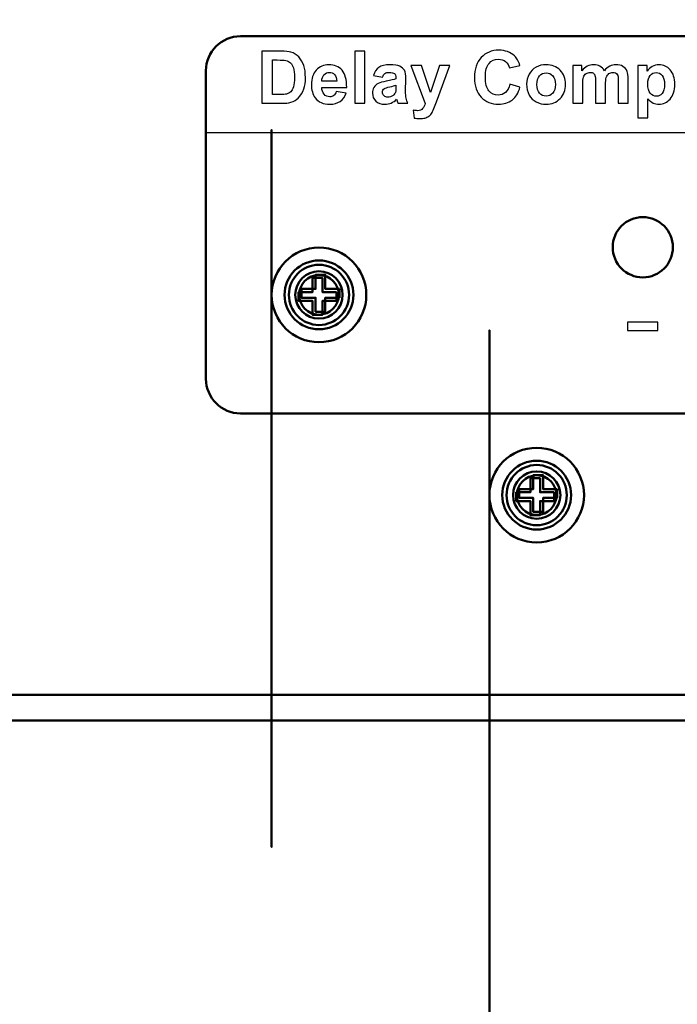
# Model space of a CAD drawing. Units: centimetres. Extents: x -106 to 62, y -44 to 44.
# Drawn here: x -38 to -34, y -23 to -17 of the extents above; entities that cross this region are included whole.
import ezdxf

# ---------------------------------------------------------------- set-up
doc = ezdxf.new("R2010")
doc.units = ezdxf.units.CM
doc.header["$MEASUREMENT"] = 0
doc.layers.add('layer 1', color=7, linetype='Continuous')

msp = doc.modelspace()

# ---------------------------------------------------------------- linework, layer by layer
at = {"layer": 'layer 1', "color": 250, "lineweight": 50}
for points, knots in [([(-41.08444, -21.40848), (-41.08444, -21.40848), (-41.08444, 8.29149), (-41.08444, 8.29149), (-41.08444, 8.29149), (-41.08444, 8.29149), (-40.98444, 8.29151), (-40.98444, 8.29151), (-40.98444, 8.29151), (-37.88157, 8.29151), (-33.85367, 8.29151), (-31.23644, 8.29151), (-31.23644, 8.29151), (-31.23644, 8.29151), (-31.08444, 8.29151), (-31.08444, 8.29151), (-31.08444, 8.29151), (-31.08444, 8.29151), (-31.08444, -21.40848), (-31.08444, -21.40848), (-31.08444, -21.40848), (-31.08444, -21.40848), (-31.23644, -21.40848), (-31.23644, -21.40848), (-31.23644, -21.40848), (-31.23644, -21.40848), (-31.38444, -21.40848), (-31.38444, -21.40848), (-31.38444, -21.40848), (-33.84, -21.40848), (-38.01347, -21.40848), (-40.98444, -21.40848), (-40.98444, -21.40848), (-40.98444, -21.40848), (-41.08444, -21.40848), (-41.08444, -21.40848)], [0, 0, 0, 0, 0.1, 0.1, 0.1, 0.1, 0.2, 0.2, 0.2, 0.2, 0.3, 0.3, 0.3, 0.3, 0.4, 0.4, 0.4, 0.4, 0.5, 0.5, 0.5, 0.5, 0.6, 0.6, 0.6, 0.6, 0.7, 0.7, 0.7, 0.7, 0.8, 0.8, 0.8, 0.8, 1, 1, 1, 1]), ([(-36.24969, -11.71818), (-36.24969, -11.56631), (-36.12657, -11.44318), (-35.97469, -11.44318), (-35.97469, -11.44318), (-35.82281, -11.44318), (-35.69969, -11.5663), (-35.69969, -11.71818), (-35.69969, -11.71818), (-35.69969, -11.87006), (-35.82281, -11.99318), (-35.97469, -11.99318), (-35.97469, -11.99318), (-36.12657, -11.99318), (-36.24969, -11.87006), (-36.24969, -11.71819), (-36.24969, -7.16209), (-36.24969, -20.83038), (-36.24969, -11.71818)], [0, 0, 0, 0, 0.2, 0.2, 0.2, 0.2, 0.4, 0.4, 0.4, 0.4, 0.6, 0.6, 0.6, 0.6, 1, 1, 1, 1.00001, 1.00001, 1.00001, 1.00001]), ([(-35.00094, -13.94926), (-35.00094, -13.79739), (-34.87782, -13.67426), (-34.72594, -13.67426), (-34.72594, -13.67426), (-34.57406, -13.67426), (-34.45094, -13.79738), (-34.45094, -13.94926), (-34.45094, -13.94926), (-34.45094, -14.10114), (-34.57406, -14.22426), (-34.72594, -14.22426), (-34.72594, -14.22426), (-34.87782, -14.22426), (-35.00094, -14.10114), (-35.00094, -13.94927), (-35.00094, -9.39317), (-35.00094, -23.06146), (-35.00094, -13.94926)], [0, 0, 0, 0, 0.2, 0.2, 0.2, 0.2, 0.4, 0.4, 0.4, 0.4, 0.6, 0.6, 0.6, 0.6, 1, 1, 1, 1.00001, 1.00001, 1.00001, 1.00001]), ([(-36.26618, -19.08532), (-36.26618, -18.93345), (-36.14306, -18.81032), (-35.99118, -18.81032), (-35.99118, -18.81032), (-35.8393, -18.81032), (-35.71618, -18.93344), (-35.71618, -19.08532), (-35.71618, -19.08532), (-35.71618, -19.2372), (-35.8393, -19.36032), (-35.99118, -19.36032), (-35.99118, -19.36032), (-36.14306, -19.36032), (-36.26618, -19.2372), (-36.26618, -19.08533), (-36.26618, -14.52923), (-36.26618, -28.19752), (-36.26618, -19.08532)], [0, 0, 0, 0, 0.2, 0.2, 0.2, 0.2, 0.4, 0.4, 0.4, 0.4, 0.6, 0.6, 0.6, 0.6, 1, 1, 1, 1.00001, 1.00001, 1.00001, 1.00001]), ([(-35.00094, -20.24874), (-35.00094, -20.09687), (-34.87782, -19.97374), (-34.72594, -19.97374), (-34.72594, -19.97374), (-34.57406, -19.97374), (-34.45094, -20.09686), (-34.45094, -20.24874), (-34.45094, -20.24874), (-34.45094, -20.40062), (-34.57406, -20.52374), (-34.72594, -20.52374), (-34.72594, -20.52374), (-34.87782, -20.52374), (-35.00094, -20.40062), (-35.00094, -20.24875), (-35.00094, -15.69265), (-35.00094, -29.36094), (-35.00094, -20.24874)], [0, 0, 0, 0, 0.2, 0.2, 0.2, 0.2, 0.4, 0.4, 0.4, 0.4, 0.6, 0.6, 0.6, 0.6, 1, 1, 1, 1.00001, 1.00001, 1.00001, 1.00001]), ([(-36.44754, -17.58191), (-36.44754, -17.58191), (-32.07134, -17.58191), (-32.07134, -17.58191), (-32.07134, -17.58191), (-31.96109, -17.58191), (-31.8709, -17.67216), (-31.8709, -17.78236), (-31.8709, -17.78236), (-31.8709, -17.78236), (-31.8709, -19.57362), (-31.8709, -19.57362), (-31.8709, -19.57362), (-31.8709, -19.68382), (-31.96114, -19.77407), (-32.07134, -19.77407), (-32.07134, -19.77407), (-32.07134, -19.77407), (-36.44754, -19.77407), (-36.44754, -19.77407), (-36.44754, -19.77407), (-36.55774, -19.77407), (-36.64798, -19.68387), (-36.64798, -19.57362), (-36.64798, -19.57362), (-36.64798, -19.57362), (-36.64798, -17.78236), (-36.64798, -17.78236), (-36.64798, -17.78236), (-36.64798, -17.67211), (-36.55779, -17.58191), (-36.44754, -17.58191)], [0, 0, 0, 0, 0.1111111, 0.1111111, 0.1111111, 0.1111111, 0.2222222, 0.2222222, 0.2222222, 0.2222222, 0.3333333, 0.3333333, 0.3333333, 0.3333333, 0.4444444, 0.4444444, 0.4444444, 0.4444444, 0.5555556, 0.5555556, 0.5555556, 0.5555556, 0.6666667, 0.6666667, 0.6666667, 0.6666667, 0.7777778, 0.7777778, 0.7777778, 0.7777778, 1, 1, 1, 1]), ([(-34.10944, -18.6335), (-34.01305, -18.6335), (-33.93444, -18.71211), (-33.93444, -18.8085), (-33.93444, -18.8085), (-33.93444, -18.90489), (-34.01305, -18.9835), (-34.10944, -18.9835), (-34.10944, -18.9835), (-34.20583, -18.9835), (-34.28444, -18.90489), (-34.28444, -18.8085), (-34.28444, -18.8085), (-34.28444, -18.71211), (-34.20583, -18.6335), (-34.10944, -18.6335)], [0, 0, 0, 0, 0.2, 0.2, 0.2, 0.2, 0.4, 0.4, 0.4, 0.4, 0.6, 0.6, 0.6, 0.6, 1, 1, 1, 1]), ([(-35.99118, -18.81032), (-35.8393, -18.81032), (-35.71618, -18.93344), (-35.71618, -19.08532), (-35.71618, -19.08532), (-35.71618, -19.2372), (-35.8393, -19.36032), (-35.99118, -19.36032), (-35.99118, -19.36032), (-36.14306, -19.36032), (-36.26618, -19.2372), (-36.26618, -19.08533), (-36.26618, -19.08533), (-36.26618, -18.93345), (-36.14306, -18.81032), (-35.99118, -18.81032)], [0, 0, 0, 0, 0.2, 0.2, 0.2, 0.2, 0.4, 0.4, 0.4, 0.4, 0.6, 0.6, 0.6, 0.6, 1, 1, 1, 1]), ([(-35.99118, -19.28532), (-35.88074, -19.28532), (-35.79118, -19.19576), (-35.79118, -19.08532), (-35.79118, -19.08532), (-35.79118, -18.97488), (-35.88074, -18.88532), (-35.99118, -18.88532), (-35.99118, -18.88532), (-36.10162, -18.88532), (-36.19118, -18.97488), (-36.19118, -19.08532), (-36.19118, -19.08532), (-36.19118, -19.19576), (-36.10162, -19.28532), (-35.99118, -19.28532)], [0, 0, 0, 0, 0.2, 0.2, 0.2, 0.2, 0.4, 0.4, 0.4, 0.4, 0.6, 0.6, 0.6, 0.6, 1, 1, 1, 1]), ([(-35.99118, -18.88532), (-36.10162, -18.88532), (-36.19118, -18.97488), (-36.19118, -19.08532), (-36.19118, -19.08532), (-36.19118, -19.19576), (-36.10162, -19.28532), (-35.99118, -19.28532), (-35.99118, -19.28532), (-35.88074, -19.28532), (-35.79118, -19.19576), (-35.79118, -19.08532), (-35.79118, -19.08532), (-35.79118, -18.97488), (-35.88074, -18.88532), (-35.99118, -18.88532)], [0, 0, 0, 0, 0.2, 0.2, 0.2, 0.2, 0.4, 0.4, 0.4, 0.4, 0.6, 0.6, 0.6, 0.6, 1, 1, 1, 1]), ([(-36.16618, -19.08532), (-36.16618, -18.98867), (-36.08783, -18.91032), (-35.99118, -18.91032), (-35.99118, -18.91032), (-35.89453, -18.91032), (-35.81618, -18.98867), (-35.81618, -19.08532), (-35.81618, -19.08532), (-35.81618, -19.18197), (-35.89453, -19.26032), (-35.99118, -19.26032), (-35.99118, -19.26032), (-36.08783, -19.26032), (-36.16618, -19.18197), (-36.16618, -19.08532)], [0, 0, 0, 0, 0.2, 0.2, 0.2, 0.2, 0.4, 0.4, 0.4, 0.4, 0.6, 0.6, 0.6, 0.6, 1, 1, 1, 1]), ([(-35.99118, -19.22285), (-35.91524, -19.22285), (-35.85365, -19.16126), (-35.85365, -19.08532), (-35.85365, -19.08532), (-35.85365, -19.00938), (-35.91524, -18.94779), (-35.99118, -18.94779), (-35.99118, -18.94779), (-36.06712, -18.94779), (-36.12871, -19.00938), (-36.12871, -19.08532), (-36.12871, -19.08532), (-36.12871, -19.16126), (-36.06712, -19.22285), (-35.99118, -19.22285)], [0, 0, 0, 0, 0.2, 0.2, 0.2, 0.2, 0.4, 0.4, 0.4, 0.4, 0.6, 0.6, 0.6, 0.6, 1, 1, 1, 1]), ([(-35.88948, -19.06913), (-35.88948, -19.06913), (-35.97143, -19.06913), (-35.97143, -19.06913), (-35.97143, -19.06913), (-35.97143, -19.06913), (-35.97143, -18.98718), (-35.97143, -18.98718), (-35.97143, -18.98718), (-35.97143, -18.98718), (-36.02794, -18.98718), (-36.02794, -18.98718), (-36.02794, -18.98718), (-36.02794, -18.98718), (-36.02794, -19.06913), (-36.02794, -19.06913), (-36.02794, -19.06913), (-36.02794, -19.06913), (-36.10988, -19.06913), (-36.10988, -19.06913), (-36.10988, -19.06913), (-36.10988, -19.06913), (-36.10988, -19.11999), (-36.10988, -19.11999), (-36.10988, -19.11999), (-36.10988, -19.11999), (-36.02794, -19.11999), (-36.02794, -19.11999), (-36.02794, -19.11999), (-36.02794, -19.11999), (-36.02794, -19.20194), (-36.02794, -19.20194), (-36.02794, -19.20194), (-36.02794, -19.20194), (-35.97143, -19.20194), (-35.97143, -19.20194), (-35.97143, -19.20194), (-35.97143, -19.20194), (-35.97143, -19.11999), (-35.97143, -19.11999), (-35.97143, -19.11999), (-35.97143, -19.11999), (-35.88948, -19.11999), (-35.88948, -19.11999), (-35.88948, -19.11999), (-35.88948, -19.11999), (-35.88948, -19.06913), (-35.88948, -19.06913)], [0, 0, 0, 0, 0.0769231, 0.0769231, 0.0769231, 0.0769231, 0.1538462, 0.1538462, 0.1538462, 0.1538462, 0.2307692, 0.2307692, 0.2307692, 0.2307692, 0.3076923, 0.3076923, 0.3076923, 0.3076923, 0.3846154, 0.3846154, 0.3846154, 0.3846154, 0.4615385, 0.4615385, 0.4615385, 0.4615385, 0.5384615, 0.5384615, 0.5384615, 0.5384615, 0.6153846, 0.6153846, 0.6153846, 0.6153846, 0.6923077, 0.6923077, 0.6923077, 0.6923077, 0.7692308, 0.7692308, 0.7692308, 0.7692308, 0.8461538, 0.8461538, 0.8461538, 0.8461538, 1, 1, 1, 1]), ([(-36.10618, -19.08532), (-36.10618, -19.02181), (-36.05469, -18.97032), (-35.99118, -18.97032), (-35.99118, -18.97032), (-35.92767, -18.97032), (-35.87618, -19.02181), (-35.87618, -19.08532), (-35.87618, -19.08532), (-35.87618, -19.14884), (-35.92767, -19.20032), (-35.99118, -19.20032), (-35.99118, -19.20032), (-36.05469, -19.20032), (-36.10618, -19.14884), (-36.10618, -19.08532)], [0, 0, 0, 0, 0.2, 0.2, 0.2, 0.2, 0.4, 0.4, 0.4, 0.4, 0.6, 0.6, 0.6, 0.6, 1, 1, 1, 1]), ([(-35.87247, -19.05064), (-35.87247, -19.05064), (-35.95442, -19.05064), (-35.95442, -19.05064), (-35.95442, -19.05064), (-35.95442, -19.05064), (-35.95442, -18.96869), (-35.95442, -18.96869), (-35.95442, -18.96869), (-35.95442, -18.96869), (-36.01093, -18.96869), (-36.01093, -18.96869), (-36.01093, -18.96869), (-36.01093, -18.96869), (-36.01093, -19.05064), (-36.01093, -19.05064), (-36.01093, -19.05064), (-36.01093, -19.05064), (-36.09287, -19.05064), (-36.09287, -19.05064), (-36.09287, -19.05064), (-36.09287, -19.05064), (-36.09287, -19.10151), (-36.09287, -19.10151), (-36.09287, -19.10151), (-36.09287, -19.10151), (-36.01093, -19.10151), (-36.01093, -19.10151), (-36.01093, -19.10151), (-36.01093, -19.10151), (-36.01093, -19.18345), (-36.01093, -19.18345), (-36.01093, -19.18345), (-36.01093, -19.18345), (-35.95442, -19.18345), (-35.95442, -19.18345), (-35.95442, -19.18345), (-35.95442, -19.18345), (-35.95442, -19.10151), (-35.95442, -19.10151), (-35.95442, -19.10151), (-35.95442, -19.10151), (-35.87247, -19.10151), (-35.87247, -19.10151), (-35.87247, -19.10151), (-35.87247, -19.10151), (-35.87247, -19.05064), (-35.87247, -19.05064)], [0, 0, 0, 0, 0.0769231, 0.0769231, 0.0769231, 0.0769231, 0.1538462, 0.1538462, 0.1538462, 0.1538462, 0.2307692, 0.2307692, 0.2307692, 0.2307692, 0.3076923, 0.3076923, 0.3076923, 0.3076923, 0.3846154, 0.3846154, 0.3846154, 0.3846154, 0.4615385, 0.4615385, 0.4615385, 0.4615385, 0.5384615, 0.5384615, 0.5384615, 0.5384615, 0.6153846, 0.6153846, 0.6153846, 0.6153846, 0.6923077, 0.6923077, 0.6923077, 0.6923077, 0.7692308, 0.7692308, 0.7692308, 0.7692308, 0.8461538, 0.8461538, 0.8461538, 0.8461538, 1, 1, 1, 1]), ([(-34.72594, -19.97374), (-34.57406, -19.97374), (-34.45094, -20.09686), (-34.45094, -20.24874), (-34.45094, -20.24874), (-34.45094, -20.40062), (-34.57406, -20.52374), (-34.72594, -20.52374), (-34.72594, -20.52374), (-34.87782, -20.52374), (-35.00094, -20.40062), (-35.00094, -20.24875), (-35.00094, -20.24875), (-35.00094, -20.09687), (-34.87782, -19.97374), (-34.72594, -19.97374)], [0, 0, 0, 0, 0.2, 0.2, 0.2, 0.2, 0.4, 0.4, 0.4, 0.4, 0.6, 0.6, 0.6, 0.6, 1, 1, 1, 1]), ([(-34.72594, -20.44874), (-34.6155, -20.44874), (-34.52594, -20.35918), (-34.52594, -20.24874), (-34.52594, -20.24874), (-34.52594, -20.1383), (-34.6155, -20.04874), (-34.72594, -20.04874), (-34.72594, -20.04874), (-34.83638, -20.04874), (-34.92594, -20.1383), (-34.92594, -20.24874), (-34.92594, -20.24874), (-34.92594, -20.35918), (-34.83638, -20.44874), (-34.72594, -20.44874)], [0, 0, 0, 0, 0.2, 0.2, 0.2, 0.2, 0.4, 0.4, 0.4, 0.4, 0.6, 0.6, 0.6, 0.6, 1, 1, 1, 1]), ([(-34.72594, -20.04874), (-34.83638, -20.04874), (-34.92594, -20.1383), (-34.92594, -20.24874), (-34.92594, -20.24874), (-34.92594, -20.35918), (-34.83638, -20.44874), (-34.72594, -20.44874), (-34.72594, -20.44874), (-34.6155, -20.44874), (-34.52594, -20.35918), (-34.52594, -20.24874), (-34.52594, -20.24874), (-34.52594, -20.1383), (-34.6155, -20.04874), (-34.72594, -20.04874)], [0, 0, 0, 0, 0.2, 0.2, 0.2, 0.2, 0.4, 0.4, 0.4, 0.4, 0.6, 0.6, 0.6, 0.6, 1, 1, 1, 1]), ([(-34.90094, -20.24874), (-34.90094, -20.15209), (-34.82259, -20.07374), (-34.72594, -20.07374), (-34.72594, -20.07374), (-34.62929, -20.07374), (-34.55094, -20.15209), (-34.55094, -20.24874), (-34.55094, -20.24874), (-34.55094, -20.34539), (-34.62929, -20.42374), (-34.72594, -20.42374), (-34.72594, -20.42374), (-34.82259, -20.42374), (-34.90094, -20.34539), (-34.90094, -20.24874)], [0, 0, 0, 0, 0.2, 0.2, 0.2, 0.2, 0.4, 0.4, 0.4, 0.4, 0.6, 0.6, 0.6, 0.6, 1, 1, 1, 1]), ([(-34.72594, -20.38627), (-34.65, -20.38627), (-34.58841, -20.32468), (-34.58841, -20.24874), (-34.58841, -20.24874), (-34.58841, -20.1728), (-34.65, -20.11121), (-34.72594, -20.11121), (-34.72594, -20.11121), (-34.80188, -20.11121), (-34.86347, -20.1728), (-34.86347, -20.24874), (-34.86347, -20.24874), (-34.86347, -20.32468), (-34.80188, -20.38627), (-34.72594, -20.38627)], [0, 0, 0, 0, 0.2, 0.2, 0.2, 0.2, 0.4, 0.4, 0.4, 0.4, 0.6, 0.6, 0.6, 0.6, 1, 1, 1, 1]), ([(-34.84094, -20.24874), (-34.84094, -20.18523), (-34.78945, -20.13374), (-34.72594, -20.13374), (-34.72594, -20.13374), (-34.66243, -20.13374), (-34.61094, -20.18523), (-34.61094, -20.24874), (-34.61094, -20.24874), (-34.61094, -20.31226), (-34.66243, -20.36374), (-34.72594, -20.36374), (-34.72594, -20.36374), (-34.78945, -20.36374), (-34.84094, -20.31226), (-34.84094, -20.24874)], [0, 0, 0, 0, 0.2, 0.2, 0.2, 0.2, 0.4, 0.4, 0.4, 0.4, 0.6, 0.6, 0.6, 0.6, 1, 1, 1, 1]), ([(-34.60723, -20.21406), (-34.60723, -20.21406), (-34.68918, -20.21406), (-34.68918, -20.21406), (-34.68918, -20.21406), (-34.68918, -20.21406), (-34.68918, -20.13211), (-34.68918, -20.13211), (-34.68918, -20.13211), (-34.68918, -20.13211), (-34.74569, -20.13211), (-34.74569, -20.13211), (-34.74569, -20.13211), (-34.74569, -20.13211), (-34.74569, -20.21406), (-34.74569, -20.21406), (-34.74569, -20.21406), (-34.74569, -20.21406), (-34.82763, -20.21406), (-34.82763, -20.21406), (-34.82763, -20.21406), (-34.82763, -20.21406), (-34.82763, -20.26493), (-34.82763, -20.26493), (-34.82763, -20.26493), (-34.82763, -20.26493), (-34.74569, -20.26493), (-34.74569, -20.26493), (-34.74569, -20.26493), (-34.74569, -20.26493), (-34.74569, -20.34687), (-34.74569, -20.34687), (-34.74569, -20.34687), (-34.74569, -20.34687), (-34.68918, -20.34687), (-34.68918, -20.34687), (-34.68918, -20.34687), (-34.68918, -20.34687), (-34.68918, -20.26493), (-34.68918, -20.26493), (-34.68918, -20.26493), (-34.68918, -20.26493), (-34.60723, -20.26493), (-34.60723, -20.26493), (-34.60723, -20.26493), (-34.60723, -20.26493), (-34.60723, -20.21406), (-34.60723, -20.21406)], [0, 0, 0, 0, 0.0769231, 0.0769231, 0.0769231, 0.0769231, 0.1538462, 0.1538462, 0.1538462, 0.1538462, 0.2307692, 0.2307692, 0.2307692, 0.2307692, 0.3076923, 0.3076923, 0.3076923, 0.3076923, 0.3846154, 0.3846154, 0.3846154, 0.3846154, 0.4615385, 0.4615385, 0.4615385, 0.4615385, 0.5384615, 0.5384615, 0.5384615, 0.5384615, 0.6153846, 0.6153846, 0.6153846, 0.6153846, 0.6923077, 0.6923077, 0.6923077, 0.6923077, 0.7692308, 0.7692308, 0.7692308, 0.7692308, 0.8461538, 0.8461538, 0.8461538, 0.8461538, 1, 1, 1, 1]), ([(-34.62424, -20.23255), (-34.62424, -20.23255), (-34.70619, -20.23255), (-34.70619, -20.23255), (-34.70619, -20.23255), (-34.70619, -20.23255), (-34.70619, -20.1506), (-34.70619, -20.1506), (-34.70619, -20.1506), (-34.70619, -20.1506), (-34.7627, -20.1506), (-34.7627, -20.1506), (-34.7627, -20.1506), (-34.7627, -20.1506), (-34.7627, -20.23255), (-34.7627, -20.23255), (-34.7627, -20.23255), (-34.7627, -20.23255), (-34.84464, -20.23255), (-34.84464, -20.23255), (-34.84464, -20.23255), (-34.84464, -20.23255), (-34.84464, -20.28341), (-34.84464, -20.28341), (-34.84464, -20.28341), (-34.84464, -20.28341), (-34.7627, -20.28341), (-34.7627, -20.28341), (-34.7627, -20.28341), (-34.7627, -20.28341), (-34.7627, -20.36536), (-34.7627, -20.36536), (-34.7627, -20.36536), (-34.7627, -20.36536), (-34.70619, -20.36536), (-34.70619, -20.36536), (-34.70619, -20.36536), (-34.70619, -20.36536), (-34.70619, -20.28341), (-34.70619, -20.28341), (-34.70619, -20.28341), (-34.70619, -20.28341), (-34.62424, -20.28341), (-34.62424, -20.28341), (-34.62424, -20.28341), (-34.62424, -20.28341), (-34.62424, -20.23255), (-34.62424, -20.23255)], [0, 0, 0, 0, 0.0769231, 0.0769231, 0.0769231, 0.0769231, 0.1538462, 0.1538462, 0.1538462, 0.1538462, 0.2307692, 0.2307692, 0.2307692, 0.2307692, 0.3076923, 0.3076923, 0.3076923, 0.3076923, 0.3846154, 0.3846154, 0.3846154, 0.3846154, 0.4615385, 0.4615385, 0.4615385, 0.4615385, 0.5384615, 0.5384615, 0.5384615, 0.5384615, 0.6153846, 0.6153846, 0.6153846, 0.6153846, 0.6923077, 0.6923077, 0.6923077, 0.6923077, 0.7692308, 0.7692308, 0.7692308, 0.7692308, 0.8461538, 0.8461538, 0.8461538, 0.8461538, 1, 1, 1, 1]), ([(-41.08444, -21.55848), (-41.08444, -21.55848), (-41.08444, -21.40848), (-41.08444, -21.40848), (-41.08444, -21.40848), (-41.08444, -21.40848), (-40.98444, -21.40848), (-40.98444, -21.40848), (-40.98444, -21.40848), (-40.98444, -21.40848), (-31.73444, -21.40848), (-31.73444, -21.40848), (-31.73444, -21.40848), (-31.73444, -21.40848), (-31.73244, -21.40848), (-31.73244, -21.40848), (-31.73244, -21.40848), (-31.73244, -21.40848), (-31.23644, -21.40848), (-31.23644, -21.40848), (-31.23644, -21.40848), (-31.23644, -21.40848), (-31.08444, -21.40848), (-31.08444, -21.40848), (-31.08444, -21.40848), (-31.08444, -21.40848), (-31.08444, -21.55848), (-31.08444, -21.55848), (-31.08444, -21.55848), (-31.08444, -21.55848), (-31.38444, -21.55848), (-31.38444, -21.55848), (-31.38444, -21.55848), (-31.38444, -21.55848), (-40.98444, -21.55848), (-40.98444, -21.55848), (-40.98444, -21.55848), (-40.98444, -21.55848), (-41.08444, -21.55848), (-41.08444, -21.55848)], [0, 0, 0, 0, 0.0909091, 0.0909091, 0.0909091, 0.0909091, 0.1818182, 0.1818182, 0.1818182, 0.1818182, 0.2727273, 0.2727273, 0.2727273, 0.2727273, 0.3636364, 0.3636364, 0.3636364, 0.3636364, 0.4545455, 0.4545455, 0.4545455, 0.4545455, 0.5454545, 0.5454545, 0.5454545, 0.5454545, 0.6363636, 0.6363636, 0.6363636, 0.6363636, 0.7272727, 0.7272727, 0.7272727, 0.7272727, 0.8181818, 0.8181818, 0.8181818, 0.8181818, 1, 1, 1, 1])]:
    msp.add_open_spline(points, degree=3, knots=knots, dxfattribs=at)
at = {"layer": 'layer 1', "color": 250}
for points, knots in [([(-36.64798, -18.14272), (-36.64798, -18.14272), (-31.8709, -18.14272), (-31.8709, -18.14272), (-31.8709, -18.14272), (-31.8709, -18.14272), (-31.8709, -17.78236), (-31.8709, -17.78236), (-31.8709, -17.78236), (-31.8709, -17.67197), (-31.96075, -17.5819), (-32.07091, -17.58191), (-32.07091, -17.58191), (-32.07091, -17.58191), (-36.44798, -17.58191), (-36.44798, -17.58191), (-36.44798, -17.58191), (-36.55811, -17.58191), (-36.64798, -17.67195), (-36.64798, -17.78236), (-36.64798, -17.78236), (-36.64798, -17.78236), (-36.64798, -18.14272), (-36.64798, -18.14272)], [0, 0, 0, 0, 0.1428571, 0.1428571, 0.1428571, 0.1428571, 0.2857143, 0.2857143, 0.2857143, 0.2857143, 0.4285714, 0.4285714, 0.4285714, 0.4285714, 0.5714286, 0.5714286, 0.5714286, 0.5714286, 0.7142857, 0.7142857, 0.7142857, 0.7142857, 1, 1, 1, 1]), ([(-34.19784, -19.29159), (-34.19784, -19.29159), (-34.19784, -19.24326), (-34.19784, -19.24326), (-34.19784, -19.24326), (-34.19784, -19.24326), (-34.02104, -19.24326), (-34.02104, -19.24326), (-34.02104, -19.24326), (-34.02104, -19.24326), (-34.02104, -19.29159), (-34.02104, -19.29159), (-34.02104, -19.29159), (-34.02104, -19.29159), (-34.19784, -19.29159), (-34.19784, -19.29159)], [0, 0, 0, 0, 0.2, 0.2, 0.2, 0.2, 0.4, 0.4, 0.4, 0.4, 0.6, 0.6, 0.6, 0.6, 1, 1, 1, 1])]:
    msp.add_open_spline(points, degree=3, knots=knots, dxfattribs=at)
at = {"layer": 'layer 1', "color": 7}
for points, knots in [([(-36.32345, -17.66907), (-36.32345, -17.66907), (-36.21183, -17.66907), (-36.21183, -17.66907), (-36.21183, -17.66907), (-36.18664, -17.66907), (-36.16745, -17.67097), (-36.15426, -17.67485), (-36.15426, -17.67485), (-36.13655, -17.68007), (-36.12131, -17.68939), (-36.10868, -17.70279), (-36.10868, -17.70279), (-36.09598, -17.71613), (-36.08638, -17.73249), (-36.07975, -17.7519), (-36.07975, -17.7519), (-36.07319, -17.77123), (-36.06987, -17.79515), (-36.06987, -17.82351), (-36.06987, -17.82351), (-36.06987, -17.84849), (-36.07298, -17.86994), (-36.07919, -17.888), (-36.07919, -17.888), (-36.08673, -17.91008), (-36.09753, -17.92793), (-36.11157, -17.94155), (-36.11157, -17.94155), (-36.12215, -17.95192), (-36.13648, -17.95996), (-36.15447, -17.96575), (-36.15447, -17.96575), (-36.16794, -17.97005), (-36.18594, -17.97217), (-36.20851, -17.97217), (-36.20851, -17.97217), (-36.20851, -17.97217), (-36.32345, -17.97217), (-36.32345, -17.97217), (-36.32345, -17.97217), (-36.32345, -17.97217), (-36.32345, -17.66907), (-36.32345, -17.66907)], [0, 0, 0, 0, 0.0833333, 0.0833333, 0.0833333, 0.0833333, 0.1666667, 0.1666667, 0.1666667, 0.1666667, 0.25, 0.25, 0.25, 0.25, 0.3333333, 0.3333333, 0.3333333, 0.3333333, 0.4166667, 0.4166667, 0.4166667, 0.4166667, 0.5, 0.5, 0.5, 0.5, 0.5833333, 0.5833333, 0.5833333, 0.5833333, 0.6666667, 0.6666667, 0.6666667, 0.6666667, 0.75, 0.75, 0.75, 0.75, 0.8333333, 0.8333333, 0.8333333, 0.8333333, 1, 1, 1, 1]), ([(-35.78272, -17.97217), (-35.78272, -17.97217), (-35.78272, -17.66907), (-35.78272, -17.66907), (-35.78272, -17.66907), (-35.78272, -17.66907), (-35.72472, -17.66907), (-35.72472, -17.66907), (-35.72472, -17.66907), (-35.72472, -17.66907), (-35.72472, -17.97217), (-35.72472, -17.97217), (-35.72472, -17.97217), (-35.72472, -17.97217), (-35.78272, -17.97217), (-35.78272, -17.97217)], [0, 0, 0, 0, 0.2, 0.2, 0.2, 0.2, 0.4, 0.4, 0.4, 0.4, 0.6, 0.6, 0.6, 0.6, 1, 1, 1, 1]), ([(-34.88229, -17.86041), (-34.88229, -17.86041), (-34.82303, -17.87861), (-34.82303, -17.87861), (-34.82303, -17.87861), (-34.83213, -17.91199), (-34.8473, -17.93675), (-34.86846, -17.95298), (-34.86846, -17.95298), (-34.88963, -17.96914), (-34.91644, -17.97725), (-34.94897, -17.97725), (-34.94897, -17.97725), (-34.98925, -17.97725), (-35.02234, -17.96349), (-35.04831, -17.93598), (-35.04831, -17.93598), (-35.0742, -17.90846), (-35.08718, -17.87085), (-35.08718, -17.82309), (-35.08718, -17.82309), (-35.08718, -17.77264), (-35.07413, -17.73341), (-35.0481, -17.70547), (-35.0481, -17.70547), (-35.02206, -17.67753), (-34.98777, -17.66356), (-34.9453, -17.66356), (-34.9453, -17.66356), (-34.90819, -17.66356), (-34.87806, -17.67457), (-34.85492, -17.69651), (-34.85492, -17.69651), (-34.84109, -17.70949), (-34.83079, -17.72812), (-34.82387, -17.75246), (-34.82387, -17.75246), (-34.82387, -17.75246), (-34.88441, -17.76685), (-34.88441, -17.76685), (-34.88441, -17.76685), (-34.88801, -17.75119), (-34.89549, -17.73877), (-34.90684, -17.72967), (-34.90684, -17.72967), (-34.91827, -17.72057), (-34.9321, -17.71606), (-34.94833, -17.71606), (-34.94833, -17.71606), (-34.97084, -17.71606), (-34.98911, -17.7241), (-35.00308, -17.74026), (-35.00308, -17.74026), (-35.01712, -17.75634), (-35.02411, -17.78245), (-35.02411, -17.81857), (-35.02411, -17.81857), (-35.02411, -17.85681), (-35.01719, -17.88412), (-35.00343, -17.90035), (-35.00343, -17.90035), (-34.98961, -17.91664), (-34.97168, -17.92476), (-34.9496, -17.92476), (-34.9496, -17.92476), (-34.9333, -17.92476), (-34.91926, -17.91961), (-34.90755, -17.90923), (-34.90755, -17.90923), (-34.89584, -17.89886), (-34.88737, -17.88264), (-34.88229, -17.86041)], [0, 0, 0, 0, 0.0526316, 0.0526316, 0.0526316, 0.0526316, 0.1052632, 0.1052632, 0.1052632, 0.1052632, 0.1578947, 0.1578947, 0.1578947, 0.1578947, 0.2105263, 0.2105263, 0.2105263, 0.2105263, 0.2631579, 0.2631579, 0.2631579, 0.2631579, 0.3157895, 0.3157895, 0.3157895, 0.3157895, 0.3684211, 0.3684211, 0.3684211, 0.3684211, 0.4210526, 0.4210526, 0.4210526, 0.4210526, 0.4736842, 0.4736842, 0.4736842, 0.4736842, 0.5263158, 0.5263158, 0.5263158, 0.5263158, 0.5789474, 0.5789474, 0.5789474, 0.5789474, 0.6315789, 0.6315789, 0.6315789, 0.6315789, 0.6842105, 0.6842105, 0.6842105, 0.6842105, 0.7368421, 0.7368421, 0.7368421, 0.7368421, 0.7894737, 0.7894737, 0.7894737, 0.7894737, 0.8421053, 0.8421053, 0.8421053, 0.8421053, 0.8947368, 0.8947368, 0.8947368, 0.8947368, 1, 1, 1, 1]), ([(-36.26206, -17.72029), (-36.26206, -17.72029), (-36.26206, -17.92095), (-36.26206, -17.92095), (-36.26206, -17.92095), (-36.26206, -17.92095), (-36.21656, -17.92095), (-36.21656, -17.92095), (-36.21656, -17.92095), (-36.19955, -17.92095), (-36.18728, -17.91996), (-36.17973, -17.91805), (-36.17973, -17.91805), (-36.16978, -17.91558), (-36.16159, -17.91135), (-36.1551, -17.90542), (-36.1551, -17.90542), (-36.14854, -17.8995), (-36.14325, -17.88976), (-36.13916, -17.87622), (-36.13916, -17.87622), (-36.13499, -17.86267), (-36.13295, -17.84411), (-36.13295, -17.82069), (-36.13295, -17.82069), (-36.13295, -17.79726), (-36.13499, -17.77934), (-36.13916, -17.76678), (-36.13916, -17.76678), (-36.14325, -17.75423), (-36.14903, -17.74449), (-36.15644, -17.73743), (-36.15644, -17.73743), (-36.16385, -17.73045), (-36.17324, -17.72565), (-36.18467, -17.72318), (-36.18467, -17.72318), (-36.19313, -17.72128), (-36.20985, -17.72029), (-36.23469, -17.72029), (-36.23469, -17.72029), (-36.23469, -17.72029), (-36.26206, -17.72029), (-36.26206, -17.72029)], [0, 0, 0, 0, 0.0833333, 0.0833333, 0.0833333, 0.0833333, 0.1666667, 0.1666667, 0.1666667, 0.1666667, 0.25, 0.25, 0.25, 0.25, 0.3333333, 0.3333333, 0.3333333, 0.3333333, 0.4166667, 0.4166667, 0.4166667, 0.4166667, 0.5, 0.5, 0.5, 0.5, 0.5833333, 0.5833333, 0.5833333, 0.5833333, 0.6666667, 0.6666667, 0.6666667, 0.6666667, 0.75, 0.75, 0.75, 0.75, 0.8333333, 0.8333333, 0.8333333, 0.8333333, 1, 1, 1, 1]), ([(-35.89116, -17.90274), (-35.89116, -17.90274), (-35.83317, -17.91248), (-35.83317, -17.91248), (-35.83317, -17.91248), (-35.84057, -17.93372), (-35.85236, -17.94987), (-35.86837, -17.96102), (-35.86837, -17.96102), (-35.88446, -17.9721), (-35.90457, -17.97767), (-35.92863, -17.97767), (-35.92863, -17.97767), (-35.9668, -17.97767), (-35.99509, -17.96519), (-36.01336, -17.94021), (-36.01336, -17.94021), (-36.02783, -17.92017), (-36.03509, -17.89491), (-36.03509, -17.86436), (-36.03509, -17.86436), (-36.03509, -17.82796), (-36.02557, -17.79938), (-36.00659, -17.77878), (-36.00659, -17.77878), (-35.98761, -17.75811), (-35.96355, -17.74781), (-35.93448, -17.74781), (-35.93448, -17.74781), (-35.90189, -17.74781), (-35.87613, -17.7586), (-35.85722, -17.78019), (-35.85722, -17.78019), (-35.83839, -17.80178), (-35.82936, -17.83487), (-35.8302, -17.87946), (-35.8302, -17.87946), (-35.8302, -17.87946), (-35.9754, -17.87946), (-35.9754, -17.87946), (-35.9754, -17.87946), (-35.97498, -17.89668), (-35.97032, -17.91008), (-35.96136, -17.91968), (-35.96136, -17.91968), (-35.95247, -17.92927), (-35.94133, -17.93407), (-35.92806, -17.93407), (-35.92806, -17.93407), (-35.91896, -17.93407), (-35.91134, -17.9316), (-35.9052, -17.92666), (-35.9052, -17.92666), (-35.89899, -17.92172), (-35.89434, -17.91375), (-35.89116, -17.90274)], [0, 0, 0, 0, 0.0666667, 0.0666667, 0.0666667, 0.0666667, 0.1333333, 0.1333333, 0.1333333, 0.1333333, 0.2, 0.2, 0.2, 0.2, 0.2666667, 0.2666667, 0.2666667, 0.2666667, 0.3333333, 0.3333333, 0.3333333, 0.3333333, 0.4, 0.4, 0.4, 0.4, 0.4666667, 0.4666667, 0.4666667, 0.4666667, 0.5333333, 0.5333333, 0.5333333, 0.5333333, 0.6, 0.6, 0.6, 0.6, 0.6666667, 0.6666667, 0.6666667, 0.6666667, 0.7333333, 0.7333333, 0.7333333, 0.7333333, 0.8, 0.8, 0.8, 0.8, 0.8666667, 0.8666667, 0.8666667, 0.8666667, 1, 1, 1, 1]), ([(-35.88777, -17.8439), (-35.8882, -17.82704), (-35.8925, -17.8142), (-35.90076, -17.80545), (-35.90076, -17.80545), (-35.90901, -17.79663), (-35.91903, -17.79225), (-35.93088, -17.79225), (-35.93088, -17.79225), (-35.94351, -17.79225), (-35.95396, -17.79691), (-35.96221, -17.80615), (-35.96221, -17.80615), (-35.97047, -17.8154), (-35.97449, -17.82803), (-35.97435, -17.8439), (-35.97435, -17.8439), (-35.97435, -17.8439), (-35.88777, -17.8439), (-35.88777, -17.8439)], [0, 0, 0, 0, 0.1666667, 0.1666667, 0.1666667, 0.1666667, 0.3333333, 0.3333333, 0.3333333, 0.3333333, 0.5, 0.5, 0.5, 0.5, 0.6666667, 0.6666667, 0.6666667, 0.6666667, 1, 1, 1, 1]), ([(-35.62192, -17.82019), (-35.62192, -17.82019), (-35.67441, -17.81088), (-35.67441, -17.81088), (-35.67441, -17.81088), (-35.66849, -17.78943), (-35.65826, -17.77356), (-35.64379, -17.76326), (-35.64379, -17.76326), (-35.62933, -17.75296), (-35.60781, -17.74781), (-35.57931, -17.74781), (-35.57931, -17.74781), (-35.55341, -17.74781), (-35.53408, -17.75084), (-35.52138, -17.75698), (-35.52138, -17.75698), (-35.50875, -17.76312), (-35.49979, -17.77088), (-35.49464, -17.78033), (-35.49464, -17.78033), (-35.48949, -17.78979), (-35.48688, -17.80707), (-35.48688, -17.83233), (-35.48688, -17.83233), (-35.48688, -17.83233), (-35.48772, -17.90006), (-35.48772, -17.90006), (-35.48772, -17.90006), (-35.48772, -17.91932), (-35.48681, -17.93358), (-35.48497, -17.94275), (-35.48497, -17.94275), (-35.48314, -17.95192), (-35.47968, -17.96173), (-35.4746, -17.97217), (-35.4746, -17.97217), (-35.4746, -17.97217), (-35.53217, -17.97217), (-35.53217, -17.97217), (-35.53217, -17.97217), (-35.53366, -17.96836), (-35.53556, -17.96272), (-35.53775, -17.95524), (-35.53775, -17.95524), (-35.53867, -17.95178), (-35.53937, -17.94952), (-35.53979, -17.94846), (-35.53979, -17.94846), (-35.54967, -17.9582), (-35.56026, -17.96547), (-35.57154, -17.97034), (-35.57154, -17.97034), (-35.58283, -17.9752), (-35.59483, -17.97767), (-35.6076, -17.97767), (-35.6076, -17.97767), (-35.6301, -17.97767), (-35.64788, -17.97154), (-35.66087, -17.95926), (-35.66087, -17.95926), (-35.67385, -17.94705), (-35.68034, -17.93153), (-35.68034, -17.91276), (-35.68034, -17.91276), (-35.68034, -17.90042), (-35.67738, -17.88934), (-35.67145, -17.8796), (-35.67145, -17.8796), (-35.66552, -17.86994), (-35.65727, -17.86246), (-35.64654, -17.85731), (-35.64654, -17.85731), (-35.63589, -17.85216), (-35.62051, -17.84764), (-35.6004, -17.84376), (-35.6004, -17.84376), (-35.57331, -17.83868), (-35.55447, -17.83388), (-35.54403, -17.82951), (-35.54403, -17.82951), (-35.54403, -17.82951), (-35.54403, -17.82365), (-35.54403, -17.82365), (-35.54403, -17.82365), (-35.54403, -17.81236), (-35.54678, -17.80432), (-35.55228, -17.79945), (-35.55228, -17.79945), (-35.55786, -17.79465), (-35.5683, -17.79225), (-35.58361, -17.79225), (-35.58361, -17.79225), (-35.59398, -17.79225), (-35.60202, -17.7943), (-35.60781, -17.79846), (-35.60781, -17.79846), (-35.61367, -17.80256), (-35.61832, -17.80982), (-35.62192, -17.82019)], [0, 0, 0, 0, 0.0384615, 0.0384615, 0.0384615, 0.0384615, 0.0769231, 0.0769231, 0.0769231, 0.0769231, 0.1153846, 0.1153846, 0.1153846, 0.1153846, 0.1538462, 0.1538462, 0.1538462, 0.1538462, 0.1923077, 0.1923077, 0.1923077, 0.1923077, 0.2307692, 0.2307692, 0.2307692, 0.2307692, 0.2692308, 0.2692308, 0.2692308, 0.2692308, 0.3076923, 0.3076923, 0.3076923, 0.3076923, 0.3461538, 0.3461538, 0.3461538, 0.3461538, 0.3846154, 0.3846154, 0.3846154, 0.3846154, 0.4230769, 0.4230769, 0.4230769, 0.4230769, 0.4615385, 0.4615385, 0.4615385, 0.4615385, 0.5, 0.5, 0.5, 0.5, 0.5384615, 0.5384615, 0.5384615, 0.5384615, 0.5769231, 0.5769231, 0.5769231, 0.5769231, 0.6153846, 0.6153846, 0.6153846, 0.6153846, 0.6538462, 0.6538462, 0.6538462, 0.6538462, 0.6923077, 0.6923077, 0.6923077, 0.6923077, 0.7307692, 0.7307692, 0.7307692, 0.7307692, 0.7692308, 0.7692308, 0.7692308, 0.7692308, 0.8076923, 0.8076923, 0.8076923, 0.8076923, 0.8461538, 0.8461538, 0.8461538, 0.8461538, 0.8846154, 0.8846154, 0.8846154, 0.8846154, 0.9230769, 0.9230769, 0.9230769, 0.9230769, 1, 1, 1, 1]), ([(-35.4576, -17.75246), (-35.4576, -17.75246), (-35.39579, -17.75246), (-35.39579, -17.75246), (-35.39579, -17.75246), (-35.39579, -17.75246), (-35.34309, -17.90832), (-35.34309, -17.90832), (-35.34309, -17.90832), (-35.34309, -17.90832), (-35.29165, -17.75246), (-35.29165, -17.75246), (-35.29165, -17.75246), (-35.29165, -17.75246), (-35.23154, -17.75246), (-35.23154, -17.75246), (-35.23154, -17.75246), (-35.23154, -17.75246), (-35.30901, -17.96392), (-35.30901, -17.96392), (-35.30901, -17.96392), (-35.30901, -17.96392), (-35.32298, -18.00209), (-35.32298, -18.00209), (-35.32298, -18.00209), (-35.32813, -18.01486), (-35.333, -18.02459), (-35.33766, -18.03137), (-35.33766, -18.03137), (-35.34224, -18.03807), (-35.3476, -18.04357), (-35.3536, -18.04773), (-35.3536, -18.04773), (-35.3596, -18.05197), (-35.36701, -18.05521), (-35.37583, -18.05754), (-35.37583, -18.05754), (-35.38458, -18.05987), (-35.39452, -18.06107), (-35.4056, -18.06107), (-35.4056, -18.06107), (-35.41675, -18.06107), (-35.42776, -18.05987), (-35.43855, -18.05754), (-35.43855, -18.05754), (-35.43855, -18.05754), (-35.44363, -18.01225), (-35.44363, -18.01225), (-35.44363, -18.01225), (-35.43453, -18.01401), (-35.42627, -18.01493), (-35.41894, -18.01493), (-35.41894, -18.01493), (-35.40539, -18.01493), (-35.39537, -18.01098), (-35.38888, -18.003), (-35.38888, -18.003), (-35.38239, -17.99503), (-35.37738, -17.98487), (-35.37392, -17.97259), (-35.37392, -17.97259), (-35.37392, -17.97259), (-35.4576, -17.75246), (-35.4576, -17.75246)], [0, 0, 0, 0, 0.0588235, 0.0588235, 0.0588235, 0.0588235, 0.1176471, 0.1176471, 0.1176471, 0.1176471, 0.1764706, 0.1764706, 0.1764706, 0.1764706, 0.2352941, 0.2352941, 0.2352941, 0.2352941, 0.2941176, 0.2941176, 0.2941176, 0.2941176, 0.3529412, 0.3529412, 0.3529412, 0.3529412, 0.4117647, 0.4117647, 0.4117647, 0.4117647, 0.4705882, 0.4705882, 0.4705882, 0.4705882, 0.5294118, 0.5294118, 0.5294118, 0.5294118, 0.5882353, 0.5882353, 0.5882353, 0.5882353, 0.6470588, 0.6470588, 0.6470588, 0.6470588, 0.7058824, 0.7058824, 0.7058824, 0.7058824, 0.7647059, 0.7647059, 0.7647059, 0.7647059, 0.8235294, 0.8235294, 0.8235294, 0.8235294, 0.8823529, 0.8823529, 0.8823529, 0.8823529, 1, 1, 1, 1]), ([(-34.78444, -17.85963), (-34.78444, -17.8403), (-34.77971, -17.82161), (-34.77018, -17.80354), (-34.77018, -17.80354), (-34.76066, -17.78541), (-34.74718, -17.77165), (-34.72976, -17.76213), (-34.72976, -17.76213), (-34.71233, -17.7526), (-34.69293, -17.74781), (-34.67141, -17.74781), (-34.67141, -17.74781), (-34.63818, -17.74781), (-34.61101, -17.7586), (-34.58978, -17.78019), (-34.58978, -17.78019), (-34.56854, -17.80185), (-34.55796, -17.82908), (-34.55796, -17.8621), (-34.55796, -17.8621), (-34.55796, -17.89541), (-34.56868, -17.92299), (-34.59006, -17.94487), (-34.59006, -17.94487), (-34.61151, -17.96674), (-34.63846, -17.97767), (-34.67098, -17.97767), (-34.67098, -17.97767), (-34.69109, -17.97767), (-34.71028, -17.97309), (-34.72856, -17.96399), (-34.72856, -17.96399), (-34.74676, -17.95488), (-34.76066, -17.94155), (-34.77018, -17.92391), (-34.77018, -17.92391), (-34.77971, -17.90634), (-34.78444, -17.88489), (-34.78444, -17.85963)], [0, 0, 0, 0, 0.0909091, 0.0909091, 0.0909091, 0.0909091, 0.1818182, 0.1818182, 0.1818182, 0.1818182, 0.2727273, 0.2727273, 0.2727273, 0.2727273, 0.3636364, 0.3636364, 0.3636364, 0.3636364, 0.4545455, 0.4545455, 0.4545455, 0.4545455, 0.5454545, 0.5454545, 0.5454545, 0.5454545, 0.6363636, 0.6363636, 0.6363636, 0.6363636, 0.7272727, 0.7272727, 0.7272727, 0.7272727, 0.8181818, 0.8181818, 0.8181818, 0.8181818, 1, 1, 1, 1]), ([(-34.51654, -17.75246), (-34.51654, -17.75246), (-34.4632, -17.75246), (-34.4632, -17.75246), (-34.4632, -17.75246), (-34.4632, -17.75246), (-34.4632, -17.78245), (-34.4632, -17.78245), (-34.4632, -17.78245), (-34.44408, -17.75938), (-34.42129, -17.74781), (-34.39484, -17.74781), (-34.39484, -17.74781), (-34.3808, -17.74781), (-34.36859, -17.7507), (-34.35829, -17.75648), (-34.35829, -17.75648), (-34.34792, -17.76227), (-34.33945, -17.77102), (-34.33289, -17.78273), (-34.33289, -17.78273), (-34.32322, -17.77102), (-34.31278, -17.76227), (-34.30163, -17.75648), (-34.30163, -17.75648), (-34.29049, -17.7507), (-34.27856, -17.74781), (-34.26586, -17.74781), (-34.26586, -17.74781), (-34.24978, -17.74781), (-34.23616, -17.75105), (-34.22494, -17.75761), (-34.22494, -17.75761), (-34.21379, -17.76417), (-34.20547, -17.77377), (-34.19996, -17.78647), (-34.19996, -17.78647), (-34.19594, -17.79578), (-34.19397, -17.81095), (-34.19397, -17.83191), (-34.19397, -17.83191), (-34.19397, -17.83191), (-34.19397, -17.97217), (-34.19397, -17.97217), (-34.19397, -17.97217), (-34.19397, -17.97217), (-34.25196, -17.97217), (-34.25196, -17.97217), (-34.25196, -17.97217), (-34.25196, -17.97217), (-34.25196, -17.84679), (-34.25196, -17.84679), (-34.25196, -17.84679), (-34.25196, -17.82499), (-34.25394, -17.81095), (-34.25796, -17.80467), (-34.25796, -17.80467), (-34.26332, -17.79642), (-34.27165, -17.79225), (-34.28279, -17.79225), (-34.28279, -17.79225), (-34.29091, -17.79225), (-34.2986, -17.79472), (-34.3058, -17.79966), (-34.3058, -17.79966), (-34.31292, -17.80467), (-34.31814, -17.81194), (-34.32132, -17.82146), (-34.32132, -17.82146), (-34.32449, -17.83106), (-34.32605, -17.84616), (-34.32605, -17.86683), (-34.32605, -17.86683), (-34.32605, -17.86683), (-34.32605, -17.97217), (-34.32605, -17.97217), (-34.32605, -17.97217), (-34.32605, -17.97217), (-34.38404, -17.97217), (-34.38404, -17.97217), (-34.38404, -17.97217), (-34.38404, -17.97217), (-34.38404, -17.85194), (-34.38404, -17.85194), (-34.38404, -17.85194), (-34.38404, -17.83064), (-34.3851, -17.81681), (-34.38715, -17.81067), (-34.38715, -17.81067), (-34.38919, -17.80446), (-34.39237, -17.7998), (-34.39674, -17.79677), (-34.39674, -17.79677), (-34.40104, -17.79374), (-34.40697, -17.79225), (-34.41438, -17.79225), (-34.41438, -17.79225), (-34.42334, -17.79225), (-34.43138, -17.79465), (-34.43851, -17.79945), (-34.43851, -17.79945), (-34.44571, -17.80432), (-34.45079, -17.81123), (-34.45389, -17.82034), (-34.45389, -17.82034), (-34.457, -17.82944), (-34.45855, -17.84454), (-34.45855, -17.86556), (-34.45855, -17.86556), (-34.45855, -17.86556), (-34.45855, -17.97217), (-34.45855, -17.97217), (-34.45855, -17.97217), (-34.45855, -17.97217), (-34.51654, -17.97217), (-34.51654, -17.97217), (-34.51654, -17.97217), (-34.51654, -17.97217), (-34.51654, -17.75246), (-34.51654, -17.75246)], [0, 0, 0, 0, 0.0322581, 0.0322581, 0.0322581, 0.0322581, 0.0645161, 0.0645161, 0.0645161, 0.0645161, 0.0967742, 0.0967742, 0.0967742, 0.0967742, 0.1290323, 0.1290323, 0.1290323, 0.1290323, 0.1612903, 0.1612903, 0.1612903, 0.1612903, 0.1935484, 0.1935484, 0.1935484, 0.1935484, 0.2258065, 0.2258065, 0.2258065, 0.2258065, 0.2580645, 0.2580645, 0.2580645, 0.2580645, 0.2903226, 0.2903226, 0.2903226, 0.2903226, 0.3225806, 0.3225806, 0.3225806, 0.3225806, 0.3548387, 0.3548387, 0.3548387, 0.3548387, 0.3870968, 0.3870968, 0.3870968, 0.3870968, 0.4193548, 0.4193548, 0.4193548, 0.4193548, 0.4516129, 0.4516129, 0.4516129, 0.4516129, 0.483871, 0.483871, 0.483871, 0.483871, 0.516129, 0.516129, 0.516129, 0.516129, 0.5483871, 0.5483871, 0.5483871, 0.5483871, 0.5806452, 0.5806452, 0.5806452, 0.5806452, 0.6129032, 0.6129032, 0.6129032, 0.6129032, 0.6451613, 0.6451613, 0.6451613, 0.6451613, 0.6774194, 0.6774194, 0.6774194, 0.6774194, 0.7096774, 0.7096774, 0.7096774, 0.7096774, 0.7419355, 0.7419355, 0.7419355, 0.7419355, 0.7741935, 0.7741935, 0.7741935, 0.7741935, 0.8064516, 0.8064516, 0.8064516, 0.8064516, 0.8387097, 0.8387097, 0.8387097, 0.8387097, 0.8709677, 0.8709677, 0.8709677, 0.8709677, 0.9032258, 0.9032258, 0.9032258, 0.9032258, 0.9354839, 0.9354839, 0.9354839, 0.9354839, 1, 1, 1, 1]), ([(-34.13759, -17.75246), (-34.13759, -17.75246), (-34.08341, -17.75246), (-34.08341, -17.75246), (-34.08341, -17.75246), (-34.08341, -17.75246), (-34.08341, -17.78471), (-34.08341, -17.78471), (-34.08341, -17.78471), (-34.07635, -17.7737), (-34.0669, -17.76481), (-34.0549, -17.75797), (-34.0549, -17.75797), (-34.04291, -17.75119), (-34.02957, -17.74781), (-34.01497, -17.74781), (-34.01497, -17.74781), (-33.9895, -17.74781), (-33.96784, -17.75782), (-33.95006, -17.77786), (-33.95006, -17.77786), (-33.93228, -17.79783), (-33.92339, -17.82577), (-33.92339, -17.86147), (-33.92339, -17.86147), (-33.92339, -17.89823), (-33.93235, -17.92673), (-33.95027, -17.94712), (-33.95027, -17.94712), (-33.96819, -17.96751), (-33.98992, -17.97767), (-34.01546, -17.97767), (-34.01546, -17.97767), (-34.0276, -17.97767), (-34.0386, -17.97527), (-34.04848, -17.97041), (-34.04848, -17.97041), (-34.05829, -17.96561), (-34.06873, -17.95735), (-34.0796, -17.94564), (-34.0796, -17.94564), (-34.0796, -17.94564), (-34.0796, -18.05557), (-34.0796, -18.05557), (-34.0796, -18.05557), (-34.0796, -18.05557), (-34.13759, -18.05557), (-34.13759, -18.05557), (-34.13759, -18.05557), (-34.13759, -18.05557), (-34.13759, -17.75246), (-34.13759, -17.75246)], [0, 0, 0, 0, 0.0714286, 0.0714286, 0.0714286, 0.0714286, 0.1428571, 0.1428571, 0.1428571, 0.1428571, 0.2142857, 0.2142857, 0.2142857, 0.2142857, 0.2857143, 0.2857143, 0.2857143, 0.2857143, 0.3571429, 0.3571429, 0.3571429, 0.3571429, 0.4285714, 0.4285714, 0.4285714, 0.4285714, 0.5, 0.5, 0.5, 0.5, 0.5714286, 0.5714286, 0.5714286, 0.5714286, 0.6428571, 0.6428571, 0.6428571, 0.6428571, 0.7142857, 0.7142857, 0.7142857, 0.7142857, 0.7857143, 0.7857143, 0.7857143, 0.7857143, 0.8571429, 0.8571429, 0.8571429, 0.8571429, 1, 1, 1, 1]), ([(-34.08044, -17.85893), (-34.08044, -17.88369), (-34.07558, -17.90197), (-34.06577, -17.91382), (-34.06577, -17.91382), (-34.05603, -17.9256), (-34.04411, -17.93153), (-34.03014, -17.93153), (-34.03014, -17.93153), (-34.01666, -17.93153), (-34.00544, -17.9261), (-33.99648, -17.91523), (-33.99648, -17.91523), (-33.98752, -17.90437), (-33.98308, -17.88659), (-33.98308, -17.86182), (-33.98308, -17.86182), (-33.98308, -17.83868), (-33.98766, -17.82154), (-33.99691, -17.81032), (-33.99691, -17.81032), (-34.00608, -17.7991), (-34.01751, -17.79352), (-34.03113, -17.79352), (-34.03113, -17.79352), (-34.04531, -17.79352), (-34.05709, -17.79903), (-34.0664, -17.81003), (-34.0664, -17.81003), (-34.07579, -17.82104), (-34.08044, -17.83734), (-34.08044, -17.85893)], [0, 0, 0, 0, 0.1111111, 0.1111111, 0.1111111, 0.1111111, 0.2222222, 0.2222222, 0.2222222, 0.2222222, 0.3333333, 0.3333333, 0.3333333, 0.3333333, 0.4444444, 0.4444444, 0.4444444, 0.4444444, 0.5555556, 0.5555556, 0.5555556, 0.5555556, 0.6666667, 0.6666667, 0.6666667, 0.6666667, 0.7777778, 0.7777778, 0.7777778, 0.7777778, 1, 1, 1, 1]), ([(-34.72475, -17.86274), (-34.72475, -17.88454), (-34.7196, -17.90126), (-34.7093, -17.91283), (-34.7093, -17.91283), (-34.69892, -17.92447), (-34.68622, -17.93026), (-34.67105, -17.93026), (-34.67105, -17.93026), (-34.65596, -17.93026), (-34.64326, -17.92447), (-34.63303, -17.91283), (-34.63303, -17.91283), (-34.6228, -17.90126), (-34.61764, -17.8844), (-34.61764, -17.86232), (-34.61764, -17.86232), (-34.61764, -17.8408), (-34.6228, -17.82422), (-34.63303, -17.81265), (-34.63303, -17.81265), (-34.64326, -17.801), (-34.65596, -17.79522), (-34.67105, -17.79522), (-34.67105, -17.79522), (-34.68622, -17.79522), (-34.69892, -17.801), (-34.7093, -17.81265), (-34.7093, -17.81265), (-34.7196, -17.82422), (-34.72475, -17.84094), (-34.72475, -17.86274)], [0, 0, 0, 0, 0.1111111, 0.1111111, 0.1111111, 0.1111111, 0.2222222, 0.2222222, 0.2222222, 0.2222222, 0.3333333, 0.3333333, 0.3333333, 0.3333333, 0.4444444, 0.4444444, 0.4444444, 0.4444444, 0.5555556, 0.5555556, 0.5555556, 0.5555556, 0.6666667, 0.6666667, 0.6666667, 0.6666667, 0.7777778, 0.7777778, 0.7777778, 0.7777778, 1, 1, 1, 1]), ([(-35.54403, -17.86718), (-35.55144, -17.86965), (-35.56322, -17.87262), (-35.57938, -17.87607), (-35.57938, -17.87607), (-35.59546, -17.87953), (-35.60605, -17.88292), (-35.61098, -17.88616), (-35.61098, -17.88616), (-35.61853, -17.8916), (-35.62234, -17.89837), (-35.62234, -17.90662), (-35.62234, -17.90662), (-35.62234, -17.91481), (-35.61931, -17.92179), (-35.61324, -17.92772), (-35.61324, -17.92772), (-35.60717, -17.93365), (-35.59948, -17.93661), (-35.5901, -17.93661), (-35.5901, -17.93661), (-35.57966, -17.93661), (-35.56964, -17.93315), (-35.56011, -17.92631), (-35.56011, -17.92631), (-35.55313, -17.92102), (-35.54847, -17.91467), (-35.54629, -17.90705), (-35.54629, -17.90705), (-35.5448, -17.90211), (-35.54403, -17.89265), (-35.54403, -17.87876), (-35.54403, -17.87876), (-35.54403, -17.87876), (-35.54403, -17.86718), (-35.54403, -17.86718)], [0, 0, 0, 0, 0.1, 0.1, 0.1, 0.1, 0.2, 0.2, 0.2, 0.2, 0.3, 0.3, 0.3, 0.3, 0.4, 0.4, 0.4, 0.4, 0.5, 0.5, 0.5, 0.5, 0.6, 0.6, 0.6, 0.6, 0.7, 0.7, 0.7, 0.7, 0.8, 0.8, 0.8, 0.8, 1, 1, 1, 1])]:
    msp.add_open_spline(points, degree=3, knots=knots, dxfattribs=at)

doc.saveas('drawing.dxf')
